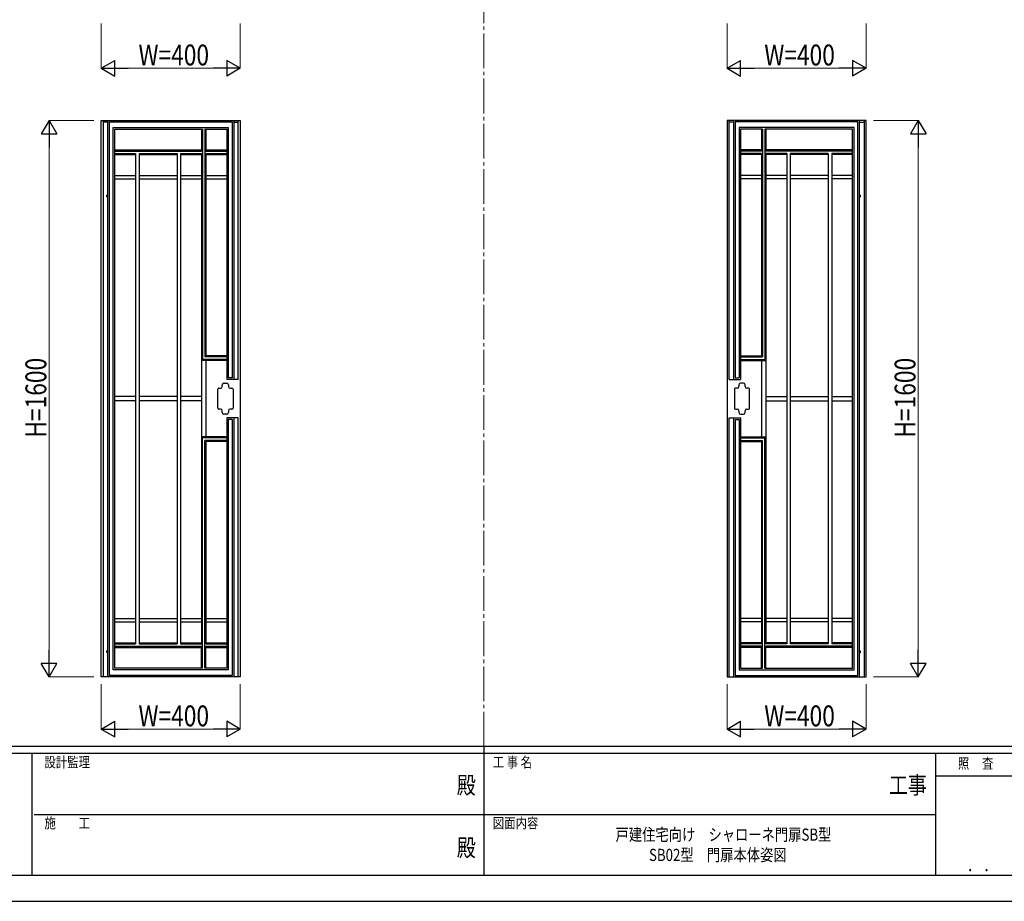
# Model space of a CAD drawing. Units: millimetres. Extents: x 0 to 8410, y 0 to 5940.
# Drawn here: x 2865 to 5697, y 0 to 2535 of the extents above; entities that cross this region are included whole.
import ezdxf
from ezdxf.enums import TextEntityAlignment as Align

# ---------------------------------------------------------------- set-up
doc = ezdxf.new("R2010")
doc.units = ezdxf.units.MM
doc.header["$PDSIZE"] = 0.05
doc.linetypes.add('YCENTER_1', pattern=[13, 10, -1, 1, -1])
for name, color, linetype, lineweight in [('USER1', 3, 'Continuous', 13), ('YKK_12', 2, 'Continuous', 13), ('YKK_A1', 4, 'Continuous', 30), ('YKK_D', 6, 'Continuous', 13), ('YKK_ZWAK', 7, 'Continuous', 30)]:
    doc.layers.add(name, color=color, linetype=linetype, lineweight=lineweight)
doc.styles.add('text-b', font='extslim2.shx', dxfattribs={"width": 0.8, "bigfont": 'extfont2.shx'})

msp = doc.modelspace()

# ---------------------------------------------------------------- linework, layer by layer
at = {"layer": 'YKK_12', "linetype": 'YCENTER_1', "ltscale": 10}
msp.add_line((4200.019807558351, 5745), (4200.019807558351, 445), dxfattribs=at)
msp.add_line((4200.019807558351, 5745), (4200.019807558351, 445), dxfattribs=at)
at = {"layer": 'YKK_A1'}
for p, q in [((3100.019808558351, 2244.999999999999), (3500.019807558352, 2244.999999999999)), ((3100.019808558351, 645.0000040000003), (3100.019808558351, 2244.999999999999)), ((3106.019808543357, 2244.999999999999), (3106.019808543357, 645.0000040000003)), ((3119.019808510854, 2240.000000012368), (3106.019808543375, 2240.000000012354)), ((3119.019808510854, 645.0000040000003), (3119.019808510854, 2244.999999999999)), ((3123.519808499601, 649.5000039887373), (3123.519808499601, 2240.500000011248)), ((3123.519808499601, 2240.500000011248), (3476.519807617102, 2240.500000011248)), ((3476.519807617102, 2240.500000011248), (3476.519807617102, 1504.50000185125)), ((3481.01980760585, 2244.999999999999), (3481.01980760585, 1500.000001862499)), ((3481.019807605854, 2240.000000012368), (3494.019807573328, 2240.000000012354)), ((3494.019807573355, 1500.000001862499), (3494.019807573355, 2244.999999999999)), ((3500.019807558352, 2244.999999999999), (3500.019807558352, 645.0000040000003)), ((5300.019806558354, 2244.999999999999), (4900.019807558352, 2244.999999999999)), ((4900.019807558352, 2244.999999999999), (4900.019807558352, 645.0000040000003)), ((4906.019807543349, 1500.000001862499), (4906.019807543349, 2244.999999999999)), ((4919.019807510851, 2240.000000012368), (4906.019807543375, 2240.000000012354)), ((4919.019807510855, 2244.999999999999), (4919.019807510855, 1500.000001862499)), ((4923.519807499602, 2240.500000011248), (4923.519807499602, 1504.50000185125)), ((5276.519806617103, 2240.500000011248), (4923.519807499602, 2240.500000011248)), ((5276.519806617103, 649.5000039887373), (5276.519806617103, 2240.500000011248)), ((5281.019806605851, 645.0000040000003), (5281.019806605851, 2244.999999999999)), ((5281.019806605851, 2240.000000012368), (5294.019806573328, 2240.000000012354)), ((5294.019806573348, 2244.999999999999), (5294.019806573348, 645.0000040000003)), ((5300.019806558354, 645.0000040000003), (5300.019806558354, 2244.999999999999)), ((3134.519808472102, 2224.500000051251), (3465.519807644601, 2224.500000051251)), ((3134.519808472102, 665.5000039487486), (3134.519808472102, 2224.500000051251)), ((3139.019808460853, 2220.000000062499), (3391.01980783085, 2220.000000062499)), ((3139.01980846085, 2160.000000212486), (3139.019808460853, 2220.000000062499)), ((3388.019807838351, 2220.000000062499), (3388.019807838351, 2157.000000219995)), ((3391.01980783085, 2220.000000062499), (3391.01980783085, 1558.000001717503)), ((3398.019807813349, 2220.000000062499), (3461.019807655854, 2220.000000062499)), ((3398.019807813349, 2220.000000062499), (3398.019807813349, 1565.000001700012)), ((3401.019807805851, 2220.000000062499), (3401.019807805851, 2157.000000219995)), ((3461.019807655854, 2220.000000062499), (3461.019807655854, 2160.000000212486)), ((3465.519807644601, 2224.500000051251), (3465.519807644601, 1504.50000185125)), ((5265.519806644602, 2224.500000051251), (4934.519807472103, 2224.500000051251)), ((4934.519807472103, 2224.500000051251), (4934.519807472103, 1504.50000185125)), ((5002.019807303355, 2220.000000062499), (4939.019807460851, 2220.000000062499)), ((4939.019807460851, 2220.000000062499), (4939.019807460851, 2160.000000212486)), ((4999.019807310853, 2220.000000062499), (4999.019807310853, 2157.000000219995)), ((5002.019807303355, 2220.000000062499), (5002.019807303355, 1565.000001700012)), ((5261.019806655852, 2220.000000062499), (5009.019807285855, 2220.000000062499)), ((5009.019807285855, 2220.000000062499), (5009.019807285855, 1558.000001717503)), ((5012.019807278353, 2220.000000062499), (5012.019807278353, 2157.000000219995)), ((5261.019806655856, 2160.000000212486), (5261.019806655852, 2220.000000062499)), ((5265.519806644602, 665.5000039487486), (5265.519806644602, 2224.500000051251)), ((3139.019808460853, 2160.000000212486), (3388.019807838351, 2160.000000212486)), ((3139.019808460853, 730.0000037874988), (3139.019808460853, 2160.000000212486)), ((3139.019808460853, 2157.000000219995), (3388.019807838351, 2157.000000219995)), ((3401.019807805851, 2160.000000212486), (3461.019807655854, 2160.000000212486)), ((3401.019807805851, 2157.000000219995), (3461.019807655854, 2157.000000219995)), ((3461.019807655854, 2160.000000212486), (3461.019807655854, 1500.000001862499)), ((4939.019807460851, 2160.000000212486), (4939.019807460851, 1500.000001862499)), ((4999.019807310853, 2160.000000212486), (4939.019807460851, 2160.000000212486)), ((4999.019807310853, 2157.000000219995), (4939.019807460851, 2157.000000219995)), ((5261.019806655852, 2160.000000212486), (5012.019807278353, 2160.000000212486)), ((5261.019806655852, 2157.000000219995), (5012.019807278353, 2157.000000219995)), ((5261.019806655852, 730.0000037874988), (5261.019806655852, 2160.000000212486)), ((3139.019808460853, 2150.000000237501), (3199.019808310855, 2150.000000237501)), ((3139.01980846085, 2147.00000024501), (3199.019808310855, 2147.00000024501)), ((3199.019808310855, 2150.000000237501), (3199.019808310855, 2087.000000394997)), ((3209.019808285854, 2150.000000237501), (3209.019808285854, 2087.000000394997)), ((3209.019808285854, 2150.000000237501), (3318.019808013351, 2150.000000237501)), ((3209.019808285854, 2147.00000024501), (3318.019808013355, 2147.00000024501)), ((3318.019808013355, 2150.000000237501), (3318.019808013355, 2087.000000394997)), ((3328.019807988354, 2150.000000237501), (3328.019807988354, 2087.000000394997)), ((3328.019807988354, 2150.000000237501), (3388.019807838351, 2150.000000237501)), ((3328.019807988354, 2147.00000024501), (3388.019807838351, 2147.00000024501)), ((3388.019807838351, 2150.000000237501), (3388.019807838351, 740.0000037625131)), ((3401.019807805851, 2150.000000237501), (3401.019807805851, 1568.000001692503)), ((3401.019807805851, 2150.000000237501), (3461.019807655854, 2150.000000237501)), ((3401.019807805851, 2147.00000024501), (3461.019807655854, 2147.00000024501)), ((4999.019807310853, 2150.000000237501), (4939.019807460851, 2150.000000237501)), ((4999.019807310853, 2147.00000024501), (4939.019807460851, 2147.00000024501)), ((4999.019807310853, 2150.000000237501), (4999.019807310853, 1568.000001692503)), ((5012.019807278353, 2150.000000237501), (5012.019807278353, 740.0000037625131)), ((5072.01980712835, 2150.000000237501), (5012.019807278353, 2150.000000237501)), ((5072.01980712835, 2147.00000024501), (5012.019807278353, 2147.00000024501)), ((5072.01980712835, 2150.000000237501), (5072.01980712835, 2087.000000394997)), ((5082.019807103347, 2150.000000237501), (5082.019807103347, 2087.000000394997)), ((5191.019806830851, 2150.000000237501), (5082.019807103353, 2150.000000237501)), ((5191.019806830851, 2147.00000024501), (5082.019807103347, 2147.00000024501)), ((5191.019806830851, 2150.000000237501), (5191.019806830851, 2087.000000394997)), ((5201.019806805849, 2150.000000237501), (5201.019806805849, 2087.000000394997)), ((5261.019806655852, 2150.000000237501), (5201.019806805849, 2150.000000237501)), ((5261.019806655856, 2147.00000024501), (5201.019806805849, 2147.00000024501)), ((3139.019808460853, 2087.000000394997), (3199.019808310855, 2087.000000394997)), ((3139.019808460853, 2077.000000420011), (3199.019808310855, 2077.000000420011)), ((3199.019808310855, 2087.000000394997), (3199.019808310855, 803.0000036050033)), ((3209.019808285854, 2087.000000394997), (3209.019808285854, 803.0000036050033)), ((3209.019808285854, 2087.000000394997), (3318.019808013355, 2087.000000394997)), ((3209.019808285854, 2077.000000420011), (3318.019808013355, 2077.000000420011)), ((3318.019808013355, 2087.000000394997), (3318.019808013351, 803.0000036050033)), ((3328.019807988354, 2087.000000394997), (3328.019807988354, 803.0000036050033)), ((3328.019807988354, 2087.000000394997), (3388.019807838351, 2087.000000394997)), ((3328.019807988354, 2077.000000420011), (3388.019807838351, 2077.000000420011)), ((3401.019807805851, 2087.000000394997), (3461.019807655854, 2087.000000394997)), ((3401.019807805851, 2077.000000420011), (3461.019807655854, 2077.000000420011)), ((4999.019807310853, 2087.000000394997), (4939.019807460851, 2087.000000394997)), ((4999.019807310853, 2077.000000420011), (4939.019807460851, 2077.000000420011)), ((5072.01980712835, 2087.000000394997), (5012.019807278353, 2087.000000394997)), ((5072.01980712835, 2077.000000420011), (5012.019807278353, 2077.000000420011)), ((5072.01980712835, 2087.000000394997), (5072.01980712835, 803.0000036050033)), ((5082.019807103347, 2087.000000394997), (5082.019807103353, 803.0000036050033)), ((5191.019806830851, 2087.000000394997), (5082.019807103347, 2087.000000394997)), ((5191.019806830851, 2077.000000420011), (5082.019807103347, 2077.000000420011)), ((5191.019806830851, 2087.000000394997), (5191.019806830851, 803.0000036050033)), ((5201.019806805849, 2087.000000394997), (5201.019806805849, 803.0000036050033)), ((5261.019806655852, 2087.000000394997), (5201.019806805849, 2087.000000394997)), ((5261.019806655852, 2077.000000420011), (5201.019806805849, 2077.000000420011)), ((3116.019808518355, 2025.000000550003), (3116.019808518355, 2030.000000537489)), ((3119.019808510854, 2030.000000537489), (3116.019808518355, 2030.000000537489)), ((3119.019808510854, 2025.000000550003), (3116.019808518355, 2025.000000550003)), ((5281.019806605851, 2030.000000537489), (5284.019806598349, 2030.000000537489)), ((5281.019806605851, 2025.000000550003), (5284.019806598349, 2025.000000550003)), ((5284.019806598349, 2025.000000550003), (5284.019806598349, 2030.000000537489)), ((3461.019807655854, 1558.000001717503), (3391.01980783085, 1558.000001717503)), ((3461.019807655854, 1565.000001700012), (3398.019807813349, 1565.000001700012)), ((3461.019807655854, 1568.000001692503), (3401.019807805851, 1568.000001692503)), ((4939.019807460851, 1568.000001692503), (4999.019807310853, 1568.000001692503)), ((4939.019807460851, 1565.000001700012), (5002.019807303355, 1565.000001700012)), ((4939.019807460851, 1558.000001717503), (5009.019807285855, 1558.000001717503)), ((3461.019807655854, 1555.000001724997), (3388.019807838351, 1555.000001724997)), ((3401.019807805851, 1555.000001724997), (3401.019807805851, 1335.000002275016)), ((4939.019807460851, 1555.000001724997), (5012.019807278353, 1555.000001724997)), ((4999.019807310853, 1555.000001724997), (4999.019807310853, 1335.000002275016)), ((3476.519807617102, 1504.50000185125), (3465.519807644601, 1504.50000185125)), ((4923.519807499602, 1504.50000185125), (4934.519807472103, 1504.50000185125)), ((3438.019807713354, 1475.000001924999), (3443.019807700853, 1475.000001924999)), ((3448.019807688352, 1480.000001912499), (3448.019807688352, 1485.000001900013)), ((3453.019807675852, 1490.000001887499), (3461.019807655854, 1490.000001887499)), ((3494.019807573355, 1500.000001862499), (3461.019807655854, 1500.000001862499)), ((3466.019807643352, 1485.000001900013), (3466.019807643352, 1480.000001912499)), ((3471.019807630852, 1475.000001924999), (3476.019807618355, 1475.000001924999)), ((4906.019807543349, 1500.000001862499), (4939.019807460851, 1500.000001862499)), ((4929.019807485854, 1475.000001924999), (4924.019807498349, 1475.000001924999)), ((4934.019807473353, 1485.000001900013), (4934.019807473353, 1480.000001912499)), ((4947.019807440852, 1490.000001887499), (4939.019807460851, 1490.000001887499)), ((4952.019807428353, 1480.000001912499), (4952.019807428353, 1485.000001900013)), ((4962.019807403351, 1475.000001924999), (4957.019807415851, 1475.000001924999)), ((3199.019808310855, 1451.000001984997), (3139.019808460853, 1451.000001985011)), ((3318.019808013355, 1451.000001984997), (3209.019808285854, 1451.000001985011)), ((3388.019807838351, 1451.000001985011), (3328.019807988354, 1451.000001985011)), ((3435.019807720852, 1418.000002067491), (3435.019807720852, 1472.000001932493)), ((3479.019807610854, 1472.000001932493), (3479.019807610854, 1418.000002067491)), ((4921.019807505851, 1472.000001932493), (4921.019807505851, 1418.000002067491)), ((4965.019807395854, 1418.000002067491), (4965.019807395854, 1472.000001932493)), ((5012.019807278353, 1451.000001985011), (5072.01980712835, 1451.000001985011)), ((5082.019807103347, 1451.000001984997), (5191.019806830851, 1451.000001985011)), ((5201.019806805849, 1451.000001984997), (5261.019806655852, 1451.000001985011)), ((3199.019808310855, 1439.000002015003), (3139.019808460853, 1439.000002015003)), ((3318.019808013355, 1439.000002015003), (3209.019808285854, 1439.000002015003)), ((3388.019807838351, 1439.000002015003), (3328.019807988354, 1439.000002015003)), ((5012.019807278353, 1439.000002015003), (5072.01980712835, 1439.000002015003)), ((5082.019807103347, 1439.000002015003), (5191.019806830851, 1439.000002015003)), ((5201.019806805849, 1439.000002015003), (5261.019806655852, 1439.000002015003)), ((3443.019807700853, 1415.000002074985), (3438.019807713354, 1415.000002074985)), ((3448.019807688352, 1405.0000021), (3448.019807688352, 1410.0000020875)), ((3461.019807655854, 1400.0000021125), (3453.019807675852, 1400.0000021125)), ((3461.019807655854, 1390.000002137501), (3461.019807655854, 730.0000037874988)), ((3494.019807573355, 1390.000002137501), (3461.019807655854, 1390.000002137501)), ((3466.019807643352, 1410.0000020875), (3466.019807643352, 1405.0000021)), ((3476.019807618355, 1415.000002074985), (3471.019807630852, 1415.000002074985)), ((3481.01980760585, 1390.000002137501), (3481.01980760585, 645.0000040000003)), ((3494.019807573355, 645.0000040000003), (3494.019807573355, 1390.000002137501)), ((4906.019807543349, 645.0000040000003), (4906.019807543349, 1390.000002137501)), ((4906.019807543349, 1390.000002137501), (4939.019807460851, 1390.000002137501)), ((4919.019807510855, 1390.000002137501), (4919.019807510855, 645.0000040000003)), ((4924.019807498349, 1415.000002074985), (4929.019807485854, 1415.000002074985)), ((4934.019807473353, 1410.0000020875), (4934.019807473353, 1405.0000021)), ((4939.019807460851, 1400.0000021125), (4947.019807440852, 1400.0000021125)), ((4939.019807460851, 1390.000002137501), (4939.019807460851, 730.0000037874988)), ((4952.019807428353, 1405.0000021), (4952.019807428353, 1410.0000020875)), ((4957.019807415851, 1415.000002074985), (4962.019807403351, 1415.000002074985)), ((3465.519807644601, 1385.500002148749), (3465.519807644601, 665.5000039487486)), ((3476.519807617102, 1385.500002148749), (3465.519807644601, 1385.500002148749)), ((3476.519807617102, 1385.500002148749), (3476.519807617102, 649.5000039887373)), ((4923.519807499602, 1385.500002148749), (4923.519807499602, 649.5000039887373)), ((4923.519807499602, 1385.500002148749), (4934.519807472103, 1385.500002148749)), ((4934.519807472103, 1385.500002148749), (4934.519807472103, 665.5000039487486)), ((3461.019807655854, 1335.000002275016), (3388.019807838351, 1335.000002275016)), ((3391.01980783085, 670.0000039374853), (3391.01980783085, 1332.000002282511)), ((3461.019807655854, 1332.000002282511), (3391.01980783085, 1332.000002282511)), ((4939.019807460851, 1335.000002275016), (5012.019807278353, 1335.000002275016)), ((4939.019807460851, 1332.000002282511), (5009.019807285855, 1332.000002282511)), ((5009.019807285855, 670.0000039374853), (5009.019807285855, 1332.000002282511)), ((3398.019807813349, 670.0000039374853), (3398.019807813349, 1325.000002300002)), ((3461.019807655854, 1325.000002300002), (3398.019807813349, 1325.000002300002)), ((3401.019807805851, 1322.000002307496), (3401.019807805851, 740.0000037625131)), ((3461.019807655854, 1322.000002307496), (3401.019807805851, 1322.000002307496)), ((4939.019807460851, 1325.000002300002), (5002.019807303355, 1325.000002300002)), ((4939.019807460851, 1322.000002307496), (4999.019807310853, 1322.000002307496)), ((4999.019807310853, 1322.000002307496), (4999.019807310853, 740.0000037625131)), ((5002.019807303355, 670.0000039374853), (5002.019807303355, 1325.000002300002)), ((3139.019808460853, 813.0000035800031), (3199.019808310855, 813.0000035800031)), ((3139.01980846085, 803.0000036050033), (3199.019808310855, 803.0000036050033)), ((3199.019808310855, 803.0000036050033), (3199.019808310855, 740.0000037625131)), ((3209.019808285854, 813.0000035800031), (3318.019808013351, 813.0000035800031)), ((3209.019808285854, 803.0000036050033), (3209.019808285854, 740.0000037625131)), ((3209.019808285854, 803.0000036050033), (3318.019808013351, 803.0000036050033)), ((3318.019808013351, 803.0000036050033), (3318.019808013351, 740.0000037625131)), ((3328.019807988354, 813.0000035800031), (3388.019807838351, 813.0000035800031)), ((3328.019807988354, 803.0000036050033), (3328.019807988354, 740.0000037625131)), ((3328.019807988354, 803.0000036050033), (3388.019807838351, 803.0000036050033)), ((3401.019807805851, 813.0000035800031), (3461.019807655854, 813.0000035800031)), ((3401.019807805851, 803.0000036050033), (3461.019807655854, 803.0000036050033)), ((4999.019807310853, 813.0000035800031), (4939.019807460851, 813.0000035800031)), ((4999.019807310853, 803.0000036050033), (4939.019807460851, 803.0000036050033)), ((5072.01980712835, 813.0000035800031), (5012.019807278353, 813.0000035800031)), ((5072.01980712835, 803.0000036050033), (5012.019807278353, 803.0000036050033)), ((5072.01980712835, 803.0000036050033), (5072.01980712835, 740.0000037625131)), ((5191.019806830851, 813.0000035800031), (5082.019807103353, 813.0000035800031)), ((5082.019807103353, 803.0000036050033), (5082.019807103353, 740.0000037625131)), ((5191.019806830851, 803.0000036050033), (5082.019807103353, 803.0000036050033)), ((5191.019806830851, 803.0000036050033), (5191.019806830851, 740.0000037625131)), ((5261.019806655852, 813.0000035800031), (5201.019806805849, 813.0000035800031)), ((5201.019806805849, 803.0000036050033), (5201.019806805849, 740.0000037625131)), ((5261.019806655856, 803.0000036050033), (5201.019806805849, 803.0000036050033)), ((3139.019808460853, 743.0000037550044), (3199.019808310855, 743.0000037550044)), ((3139.019808460853, 740.0000037625131), (3199.019808310855, 740.0000037625131)), ((3209.019808285854, 743.0000037550044), (3318.019808013351, 743.0000037550044)), ((3209.019808285854, 740.0000037625131), (3318.019808013351, 740.0000037625131)), ((3328.019807988354, 743.0000037550044), (3388.019807838351, 743.0000037550044)), ((3328.019807988354, 740.0000037625131), (3388.019807838351, 740.0000037625131)), ((3401.019807805851, 743.0000037550044), (3461.019807655854, 743.0000037550044)), ((3401.019807805851, 740.0000037625131), (3461.019807655854, 740.0000037625131)), ((4999.019807310853, 743.0000037550044), (4939.019807460851, 743.0000037550044)), ((4999.019807310853, 740.0000037625131), (4939.019807460851, 740.0000037625131)), ((5072.01980712835, 743.0000037550044), (5012.019807278353, 743.0000037550044)), ((5072.01980712835, 740.0000037625131), (5012.019807278353, 740.0000037625131)), ((5191.019806830851, 743.0000037550044), (5082.019807103353, 743.0000037550044)), ((5191.019806830851, 740.0000037625131), (5082.019807103353, 740.0000037625131)), ((5261.019806655852, 743.0000037550044), (5201.019806805849, 743.0000037550044)), ((5261.019806655852, 740.0000037625131), (5201.019806805849, 740.0000037625131)), ((3116.019808518355, 715.0000038249991), (3116.019808518355, 720.0000038124845)), ((3119.019808510854, 720.0000038124845), (3116.019808518355, 720.0000038124845)), ((3119.019808510854, 715.0000038249991), (3116.019808518355, 715.0000038249991)), ((3139.019808460853, 733.0000037800045), (3388.019807838351, 733.0000037800045)), ((3139.019808460853, 730.0000037874988), (3388.019807838351, 730.0000037874988)), ((3139.019808460853, 670.0000039374853), (3139.01980846085, 730.0000037874988)), ((3388.019807838351, 670.0000039374853), (3388.019807838351, 733.0000037800045)), ((3401.019807805851, 670.0000039374853), (3401.019807805851, 733.0000037800045)), ((3401.019807805851, 733.0000037800045), (3461.019807655854, 733.0000037800045)), ((3401.019807805851, 730.0000037874988), (3461.019807655854, 730.0000037874988)), ((3461.019807655854, 730.0000037874988), (3461.019807655854, 670.0000039374853)), ((4999.019807310853, 733.0000037800045), (4939.019807460851, 733.0000037800045)), ((4939.019807460851, 730.0000037874988), (4939.019807460851, 670.0000039374853)), ((4999.019807310853, 730.0000037874988), (4939.019807460851, 730.0000037874988)), ((4999.019807310853, 670.0000039374853), (4999.019807310853, 733.0000037800045)), ((5012.019807278353, 670.0000039374853), (5012.019807278353, 733.0000037800045)), ((5261.019806655852, 733.0000037800045), (5012.019807278353, 733.0000037800045)), ((5261.019806655852, 730.0000037874988), (5012.019807278353, 730.0000037874988)), ((5261.019806655852, 670.0000039374853), (5261.019806655856, 730.0000037874988)), ((5281.019806605851, 720.0000038124845), (5284.019806598349, 720.0000038124845)), ((5281.019806605851, 715.0000038249991), (5284.019806598349, 715.0000038249991)), ((5284.019806598349, 715.0000038249991), (5284.019806598349, 720.0000038124845)), ((3465.519807644601, 665.5000039487486), (3134.519808472102, 665.5000039487486)), ((3391.01980783085, 670.0000039374853), (3139.019808460853, 670.0000039374853)), ((3461.019807655854, 670.0000039374853), (3398.019807813349, 670.0000039374853)), ((4934.519807472103, 665.5000039487486), (5265.519806644602, 665.5000039487486)), ((4939.019807460851, 670.0000039374853), (5002.019807303355, 670.0000039374853)), ((5009.019807285855, 670.0000039374853), (5261.019806655852, 670.0000039374853)), ((3500.019807558352, 645.0000040000003), (3100.019808558351, 645.0000040000003)), ((3476.519807617102, 649.5000039887373), (3123.519808499601, 649.5000039887373)), ((4900.019807558352, 645.0000040000003), (5300.019806558354, 645.0000040000003)), ((4923.519807499602, 649.5000039887373), (5276.519806617103, 649.5000039887373))]:
    msp.add_line(p, q, dxfattribs=at)
for centre, radius, start, end in [((3438.01980771335, 1472.000001932493), 2.999999992500113, 90, 180), ((3443.019807700853, 1480.000001912499), 4.999999987499999, 270.0000000001042, 6.999999999999999e-15), ((3453.019807675852, 1485.000001900013), 4.999999987499999, 90, 180), ((3461.019807655854, 1485.000001900013), 4.999999987499999, 6.999999999999999e-15, 90), ((3471.019807630852, 1480.000001912499), 4.999999987499999, 180, 270), ((3476.019807618355, 1472.000001932493), 2.999999992500113, 6.999999999999999e-15, 90), ((4924.019807498349, 1472.000001932493), 2.999999992500113, 90, 180), ((4929.019807485854, 1480.000001912499), 4.999999987499999, 270, 0), ((4939.019807460851, 1485.000001900013), 4.999999987499999, 90, 180), ((4947.019807440852, 1485.000001900013), 4.999999987499999, 0, 90), ((4957.019807415851, 1480.000001912499), 4.999999987499999, 180, 269.9999999999479), ((4962.019807403354, 1472.000001932493), 2.999999992500113, 0, 90), ((3438.01980771335, 1418.000002067491), 2.999999992500113, 180, 270), ((3476.019807618355, 1418.000002067491), 2.999999992500113, 270, 6.999999999999999e-15), ((4924.019807498349, 1418.000002067491), 2.999999992500113, 180, 270), ((4962.019807403354, 1418.000002067491), 2.999999992500113, 270, 0), ((3443.019807700853, 1410.0000020875), 4.999999987499999, 6.999999999999999e-15, 90), ((3453.019807675852, 1405.0000021), 4.999999987499999, 180, 270), ((3461.019807655854, 1405.0000021), 4.999999987499999, 270, 6.999999999999999e-15), ((3471.019807630852, 1410.0000020875), 4.999999987499999, 90, 180), ((4929.019807485854, 1410.0000020875), 4.999999987499999, 0, 90), ((4939.019807460851, 1405.0000021), 4.999999987499999, 180, 270), ((4947.019807440852, 1405.0000021), 4.999999987499999, 270, 0), ((4957.019807415851, 1410.0000020875), 4.999999987499999, 90, 180)]:
    msp.add_arc(centre, radius, start, end, dxfattribs=at)
at = {"layer": 'YKK_D'}
for p, q in [((3100.019808558354, 2524.000003549989), (3100.019808558354, 2394.000003499988)), ((3500.01980755835, 2524.000003549989), (3500.01980755835, 2394.000003499988)), ((4900.019807558354, 2524.000003549989), (4900.019807558354, 2394.000003499988)), ((5300.019806558351, 2524.000003549989), (5300.019806558351, 2394.000003499988)), ((3455.01980755835, 2395.000003499989), (3145.019808558354, 2395.000003499989)), ((4945.019807558355, 2395.000003499989), (5255.019806558351, 2395.000003499989)), ((3079.019808608364, 2245), (2949.019808558365, 2245)), ((5321.019806508344, 2245), (5451.019806558344, 2245)), ((2950.019808558366, 690.0000040000008), (2950.019808558365, 2200)), ((5450.019806558344, 690.0000040000008), (5450.019806558344, 2200)), ((3079.019808608364, 645.0000040000008), (2949.019808558366, 645.0000040000008)), ((3100.01980855836, 624.0000040500007), (3100.01980855836, 494.0000040000004)), ((3500.019807558361, 624.0000040500007), (3500.019807558361, 494.0000040000004)), ((4900.019807558344, 624.0000040500007), (4900.019807558344, 494.0000040000004)), ((5300.019806558344, 624.0000040500007), (5300.019806558344, 494.0000040000004)), ((5321.019806508344, 645.0000040000008), (5451.019806558344, 645.0000040000008)), ((3455.019807558362, 495.0000040000004), (3145.01980855836, 495.0000040000004)), ((4945.019807558343, 495.0000040000004), (5255.019806558344, 495.0000040000004))]:
    msp.add_line(p, q, dxfattribs=at)
at = {"layer": 'YKK_D', "lineweight": -2}
for p, q in [((3100.019808558354, 2395.000003499989), (3138.990951728656, 2417.500003499984)), ((3138.990951728656, 2372.500003499993), (3138.990951728656, 2417.500003499984)), ((3500.01980755835, 2395.000003499989), (3461.048664388047, 2417.500003499984)), ((3461.048664388047, 2417.500003499984), (3461.048664388047, 2372.500003499993)), ((4900.019807558354, 2395.000003499989), (4938.990950728657, 2417.500003499984)), ((4938.990950728657, 2372.500003499993), (4938.990950728657, 2417.500003499984)), ((5300.019806558351, 2395.000003499989), (5261.048663388049, 2417.500003499984)), ((5261.048663388049, 2417.500003499984), (5261.048663388049, 2372.500003499993)), ((3100.019808558354, 2395.000003499989), (3138.990951728656, 2372.500003499993)), ((3100.019808558354, 2395.000003499989), (3177.962094898959, 2395.000003499989)), ((3500.01980755835, 2395.000003499989), (3422.077521217744, 2395.000003499989)), ((3500.01980755835, 2395.000003499989), (3461.048664388047, 2372.500003499993)), ((4900.019807558354, 2395.000003499989), (4938.990950728657, 2372.500003499993)), ((4900.019807558354, 2395.000003499989), (4977.96209389896, 2395.000003499989)), ((5300.019806558351, 2395.000003499989), (5222.077520217745, 2395.000003499989)), ((5300.019806558351, 2395.000003499989), (5261.048663388049, 2372.500003499993)), ((2950.019808558365, 2245), (2927.519808558371, 2206.028856829697)), ((2950.019808558365, 2245), (2972.51980855836, 2206.028856829697)), ((2950.019808558365, 2245), (2950.019808558365, 2167.057713659394)), ((5450.019806558344, 2245), (5427.519806558349, 2206.028856829698)), ((5450.019806558344, 2245), (5472.519806558338, 2206.028856829698)), ((5450.019806558344, 2245), (5450.019806558344, 2167.057713659395)), ((2927.519808558371, 2206.028856829697), (2972.51980855836, 2206.028856829697)), ((5427.519806558349, 2206.028856829698), (5472.519806558338, 2206.028856829698)), ((2950.019808558366, 645.0000040000008), (2950.019808558366, 722.942290340606)), ((5450.019806558344, 645.0000040000008), (5450.019806558344, 722.9422903406061)), ((2950.019808558366, 645.0000040000008), (2927.519808558371, 683.9711471703033)), ((2972.519808558361, 683.9711471703033), (2927.519808558371, 683.9711471703033)), ((2950.019808558366, 645.0000040000008), (2972.519808558361, 683.9711471703033)), ((5450.019806558344, 645.0000040000008), (5427.51980655835, 683.9711471703035)), ((5472.519806558339, 683.9711471703035), (5427.51980655835, 683.9711471703035)), ((5450.019806558344, 645.0000040000008), (5472.519806558339, 683.9711471703035)), ((3100.01980855836, 495.0000040000004), (3138.990951728663, 517.5000039999953)), ((3138.990951728663, 472.5000040000056), (3138.990951728663, 517.5000039999953)), ((3500.019807558361, 495.0000040000004), (3461.048664388059, 517.5000039999953)), ((3461.048664388059, 517.5000039999953), (3461.048664388059, 472.5000040000056)), ((4900.019807558344, 495.0000040000004), (4938.990950728647, 517.5000039999953)), ((4938.990950728647, 472.5000040000056), (4938.990950728647, 517.5000039999953)), ((5300.019806558344, 495.0000040000004), (5261.048663388042, 517.5000039999953)), ((5261.048663388042, 517.5000039999953), (5261.048663388042, 472.5000040000056)), ((3100.01980855836, 495.0000040000004), (3138.990951728663, 472.5000040000056)), ((3100.01980855836, 495.0000040000004), (3177.962094898965, 495.0000040000004)), ((3500.019807558361, 495.0000040000004), (3422.077521217756, 495.0000040000004)), ((3500.019807558361, 495.0000040000004), (3461.048664388059, 472.5000040000056)), ((4900.019807558344, 495.0000040000004), (4938.990950728647, 472.5000040000056)), ((4900.019807558344, 495.0000040000004), (4977.962093898947, 495.0000040000004)), ((5300.019806558344, 495.0000040000004), (5222.077520217739, 495.0000040000004)), ((5300.019806558344, 495.0000040000004), (5261.048663388042, 472.5000040000056))]:
    msp.add_line(p, q, dxfattribs=at)
at = {"layer": 'YKK_ZWAK'}
for p, q in [((8100.019807558352, 445), (300.0198075583521, 445)), ((2900.019807558352, 425), (300.0198075583521, 425)), ((2900.019807558352, 425), (2900.019807558352, 75)), ((4200.019807558351, 425), (2900.019807558352, 425)), ((4200.019807558351, 445), (4200.019807558351, 75)), ((5500.019807558352, 425), (4200.019807558351, 425)), ((6190.019807558353, 425), (5500.019807558352, 425)), ((5500.019807558352, 425), (5500.019807558352, 75)), ((6190.019807558353, 360), (5500.019807558351, 360)), ((2907.519807558352, 250), (4200.019807558351, 250)), ((4200.019807558351, 250), (5500.019807558352, 250)), ((300.0198075583521, 75), (2900.019807558352, 75)), ((2900.019807558352, 75), (4200.019807558351, 75)), ((4200.019807558351, 75), (5500.019807558352, 75)), ((5500.019807558352, 75), (6190.019807558353, 75)), ((0, 0), (8410, 0))]:
    msp.add_line(p, q, dxfattribs=at)
msp.add_point((4200.019807558351, 75), dxfattribs=at)

# ---------------------------------------------------------------- texts
at = {"layer": 'USER1', "style": 'text-b', "width": 0.8}
for s, p in [('戸建住宅向け\u3000シャローネ門扉SB型', (4579.353140891686, 174.1666666666667)), ('SB02型\u3000門扉本体姿図', (4675.486474225019, 115.8333333333333))]:
    msp.add_text(s, height=35, dxfattribs=at).set_placement(p)
at = {"layer": 'YKK_D', "style": 'text-b', "width": 0.8}
for p in [(3207.219808058351, 2403.000003499989), (5007.219807058352, 2403.000003499989), (3207.21980805836, 503.0000040000004), (5007.219807058344, 503.0000040000004)]:
    msp.add_text('W=400', height=60, dxfattribs=at).set_placement(p)
for p in [(2942.019808558365, 1333.000001999999), (5442.019806558343, 1333.000001999998)]:
    msp.add_text('H=1600', height=60, rotation=90, dxfattribs=at).set_placement(p)
at = {"layer": 'YKK_ZWAK', "style": 'text-b', "width": 0.8}
for s, height, p in [('設計監理', 30, (2936.686474225019, 385)), ('工 事 名', 30, (4226.269807558352, 385)), ('施\u3000\u3000工', 30, (2936.686474225019, 210)), ('図面内容', 30, (4226.269807558352, 210)), ('． ．', 35.35000085830688, (5590, 85.6482458114624))]:
    msp.add_text(s, height=height, dxfattribs=at).set_placement(p)
at = {"layer": 'YKK_ZWAK', "style": 'text-b'}
for s, height, width, p in [('照     査', 30, 0.8, (5615.019807558352, 392.5000000000002)), ('殿', 50.00000000000006, 0.799999999999999, (4150, 327.5)), ('工事', 50, 0.7999999999999091, (5420, 327.535)), ('殿', 49.99999999999997, 0.8000000000000005, (4150, 147.5))]:
    msp.add_text(s, height=height, dxfattribs=dict(at, width=width)).set_placement(p, align=Align.MIDDLE)

doc.saveas('drawing.dxf')
